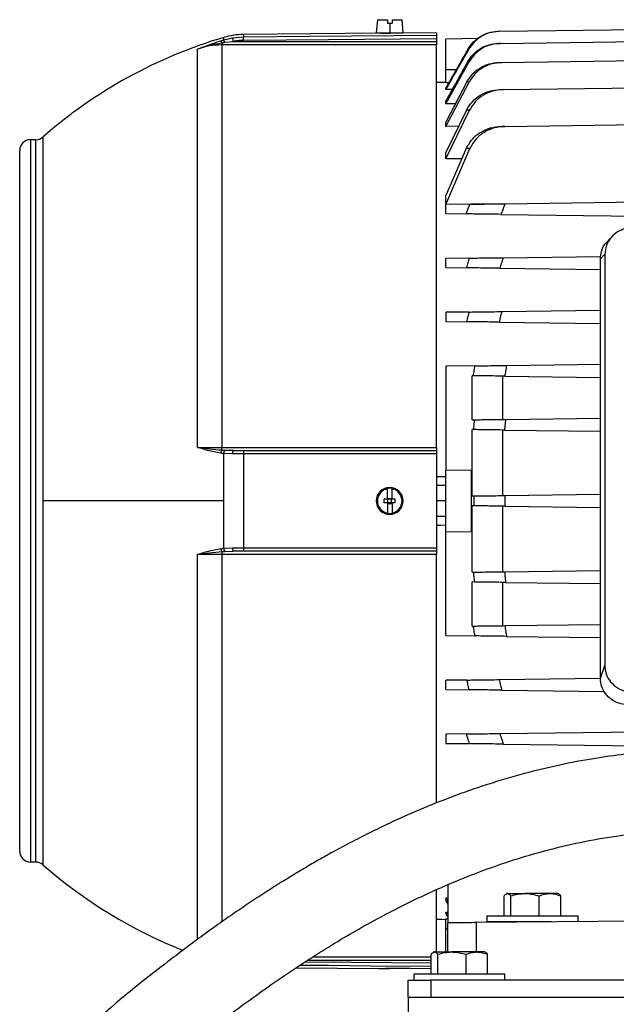
# Model space of a CAD drawing. Units: inches. Extents: x 0.1 to 22.1, y 0.1 to 17.1.
# Drawn here: x 8.5 to 9.1, y 4.2 to 5.1 of the extents above; entities that cross this region are included whole.
import ezdxf

# ---------------------------------------------------------------- set-up
doc = ezdxf.new("R2010")
doc.units = ezdxf.units.IN
doc.header["$MEASUREMENT"] = 0

msp = doc.modelspace()

# ---------------------------------------------------------------- linework, layer by layer
at = {"color": 7, "linetype": 'Continuous', "lineweight": 25}
for p, q in [((8.83890677, 5.09628694), (8.83784473, 5.08414778)), ((8.83890677, 5.09628694), (8.84801534, 5.09628694)), ((8.84801534, 5.09628694), (8.84801534, 5.09300605)), ((8.84801534, 5.09300605), (8.85014788, 5.09300605)), ((8.85014788, 5.09300605), (8.85014788, 5.08414778)), ((8.85014788, 5.09300605), (8.85228043, 5.09300605)), ((8.85228043, 5.09628694), (8.85228043, 5.09300605)), ((8.85228043, 5.09628694), (8.861389, 5.09628694)), ((8.86245103, 5.08414778), (8.861389, 5.09628694)), ((8.9506001, 5.08575288), (9.27222792, 5.08996324)), ((8.69853693, 5.07785976), (8.7065742, 5.07973512)), ((8.7065742, 5.07973512), (8.71660585, 5.08059927)), ((8.84030602, 5.08385376), (8.71660585, 5.08277421)), ((8.71663447, 5.07733529), (8.71660585, 5.08059927)), ((8.83784473, 5.08414778), (8.85014788, 5.08414778)), ((8.85014788, 5.08414778), (8.86245103, 5.08414778)), ((8.8927988, 5.08431184), (8.85998899, 5.08402555)), ((8.8927988, 5.08431184), (8.8927988, 5.08214482)), ((8.8927988, 5.07888055), (8.8927988, 5.07651406)), ((8.93055304, 5.0790189), (8.90149303, 5.07863845)), ((8.69682684, 5.07520903), (8.69682684, 5.07325555)), ((8.69682684, 5.07325555), (8.69682684, 4.70581287)), ((8.8927988, 5.07325555), (8.69682684, 5.07325555)), ((8.69946901, 5.07562234), (8.70710442, 5.07651406)), ((8.70710442, 5.07651406), (8.8927988, 5.07651406)), ((8.8927988, 5.07651406), (8.8927988, 5.07325555)), ((8.8927988, 4.70581287), (8.8927988, 5.07325555)), ((8.90149303, 5.05068323), (8.90149303, 5.07863845)), ((8.95138991, 5.07468857), (9.21387729, 5.07812473)), ((8.67463044, 4.70583183), (8.67463044, 5.06935828)), ((8.90149303, 5.01940438), (8.92249947, 5.05755038)), ((8.95243476, 5.05724424), (9.14099433, 5.05971261)), ((8.90149303, 5.03866472), (8.90149303, 5.05068323)), ((8.90149303, 5.03905788), (8.89274108, 5.0389032)), ((8.92071205, 5.03947275), (8.90149303, 5.00285695)), ((8.90149303, 4.99878338), (8.92271674, 5.03937008)), ((8.90413537, 5.03870833), (8.90149303, 5.03866472)), ((8.90149303, 5.03251907), (8.90149303, 5.03406022)), ((8.95376731, 5.03251946), (9.27222792, 5.03668836)), ((8.90726417, 5.03260677), (8.90149303, 5.03251907)), ((8.90149303, 5.01940438), (8.90149303, 5.02212668)), ((8.91024272, 5.0195267), (8.90149303, 5.01940438)), ((8.92036006, 5.01373148), (8.90149303, 4.97491992)), ((8.90149303, 4.96917192), (8.92296225, 5.01360955)), ((8.90149303, 4.99878338), (8.90149303, 5.00285695)), ((8.91316694, 4.99893445), (8.90149303, 4.99878338)), ((8.95544592, 4.9989147), (9.14099433, 5.00134367)), ((8.53339684, 4.98914065), (8.53339684, 4.65698243)), ((8.52206389, 4.98670689), (8.52206389, 4.32725806)), ((8.52691718, 4.98670689), (8.52206389, 4.98670689)), ((8.52691718, 4.32725806), (8.52691718, 4.98670689)), ((8.51222138, 4.33710055), (8.51222138, 4.9768643)), ((8.9200957, 4.97873311), (8.90149303, 4.93572175)), ((8.90149303, 4.92763523), (8.92330278, 4.97860199)), ((8.90149303, 4.96917192), (8.90149303, 4.97491992)), ((8.91603659, 4.96934812), (8.90149303, 4.96917192)), ((8.90149303, 4.92763523), (8.90149303, 4.93572175)), ((8.92330278, 4.92784124), (8.90149303, 4.92755574)), ((8.90149303, 4.91921754), (8.90149303, 4.92755574)), ((8.95544592, 4.92826207), (9.10958554, 4.93027989)), ((8.90149303, 4.91921754), (8.9200957, 4.91897398)), ((8.95176766, 4.9185594), (9.10958554, 4.91649348)), ((9.05360056, 4.89879112), (9.04955467, 4.89474522)), ((9.04661865, 4.88209751), (9.04256914, 4.878048)), ((9.04661865, 4.88209751), (9.04661865, 4.50666906)), ((8.92296225, 4.87862419), (8.90149303, 4.87834318)), ((8.90149303, 4.87000489), (8.90149303, 4.87834318)), ((8.95376731, 4.87902752), (9.04288397, 4.8801941)), ((9.04256914, 4.495009), (9.04256914, 4.878048)), ((8.90149303, 4.87000489), (8.92036006, 4.86975791)), ((8.95076028, 4.86935995), (9.04256914, 4.86815818)), ((8.92271674, 4.82940842), (8.90149303, 4.82913063)), ((8.90149303, 4.82913063), (8.90149303, 4.82079234)), ((8.95243476, 4.82979747), (9.04256914, 4.83097734)), ((8.90149303, 4.82079234), (8.92071205, 4.82054076)), ((8.95010432, 4.82015601), (9.04256914, 4.81894553)), ((8.92803419, 4.78026538), (8.90149303, 4.77991798)), ((8.90149303, 4.77991798), (8.90149303, 4.68493765)), ((8.95688657, 4.7806431), (9.04256914, 4.78176479)), ((8.92532193, 4.73101734), (8.92532193, 4.77126778)), ((8.92662913, 4.77125067), (8.92532193, 4.77126778)), ((8.95330539, 4.77090151), (8.95330539, 4.73138361)), ((8.95525045, 4.77087599), (9.04256914, 4.76973298)), ((8.92532193, 4.73101734), (8.92768121, 4.73104824)), ((8.95599468, 4.73141881), (9.04256914, 4.73255214)), ((8.92532193, 4.66146353), (8.92532193, 4.72205523)), ((8.95330539, 4.72168886), (8.95330539, 4.6618298)), ((8.95503549, 4.72166627), (9.04256914, 4.72052033)), ((8.69682684, 4.70318492), (8.69682684, 4.70581287)), ((8.69682684, 4.70581287), (8.8927988, 4.70581287)), ((8.70710442, 4.70291418), (8.69946901, 4.70303777)), ((8.71663447, 4.70291418), (8.8927988, 4.70291418)), ((8.8927988, 4.70581287), (8.8927988, 4.70291418)), ((8.69853693, 4.65698243), (8.69853693, 4.70020176)), ((8.7065742, 4.69996084), (8.69853693, 4.70020176)), ((8.71660585, 4.69996455), (8.7065742, 4.69996084)), ((8.71660585, 4.69996455), (8.71660585, 4.6140004)), ((8.8927988, 4.69996338), (8.8927988, 4.61400157)), ((8.90149303, 4.68493765), (8.92470275, 4.68524154)), ((8.90149303, 4.6290272), (8.90149303, 4.68493765)), ((8.92470275, 4.62872341), (8.92470275, 4.68524154)), ((8.84801534, 4.66801945), (8.84801534, 4.66831161)), ((8.84801534, 4.65862292), (8.84801534, 4.66801945)), ((8.85014788, 4.66851059), (8.85014788, 4.66928556)), ((8.85228043, 4.66801945), (8.85228043, 4.66831161)), ((8.85228043, 4.65862292), (8.85228043, 4.66801945)), ((8.69853693, 4.65698243), (8.53339684, 4.65698243)), ((8.53339684, 4.65698243), (8.53339684, 4.32482425)), ((8.69853693, 4.61376319), (8.69853693, 4.65698243)), ((8.84522662, 4.65534203), (8.84522662, 4.65862292)), ((8.84801534, 4.65862292), (8.84522662, 4.65862292)), ((8.84801534, 4.65862292), (8.84850746, 4.65862292)), ((8.84850746, 4.659279), (8.8517883, 4.659279)), ((8.84850746, 4.65862292), (8.84850746, 4.659279)), ((8.84850746, 4.65534203), (8.84850746, 4.65862292)), ((8.8517883, 4.65862292), (8.84850746, 4.65862292)), ((8.8517883, 4.65862292), (8.8517883, 4.659279)), ((8.8517883, 4.65534203), (8.8517883, 4.65862292)), ((8.8517883, 4.65862292), (8.85228043, 4.65862292)), ((8.85506914, 4.65862292), (8.85228043, 4.65862292)), ((8.85506914, 4.65534203), (8.85506914, 4.65862292)), ((8.90149303, 4.65698243), (8.8927988, 4.65698243)), ((8.92532193, 4.66146353), (8.92724384, 4.66148866)), ((8.95523081, 4.66185503), (9.04256914, 4.66299833)), ((8.84801534, 4.65534203), (8.84522662, 4.65534203)), ((8.84801534, 4.65534203), (8.84801534, 4.6459455)), ((8.84801534, 4.65534203), (8.84850746, 4.65534203)), ((8.8517883, 4.65534203), (8.84850746, 4.65534203)), ((8.84850746, 4.65468585), (8.84850746, 4.65534203)), ((8.84850746, 4.65468585), (8.8517883, 4.65468585)), ((8.8517883, 4.65468585), (8.8517883, 4.65534203)), ((8.8517883, 4.65534203), (8.85228043, 4.65534203)), ((8.85228043, 4.65534203), (8.85228043, 4.6459455)), ((8.85506914, 4.65534203), (8.85228043, 4.65534203)), ((8.92532193, 4.59190972), (8.92532193, 4.65250142)), ((8.95330539, 4.65213505), (8.95330539, 4.59227604)), ((8.95523081, 4.65210982), (9.04256914, 4.65096652)), ((8.84801534, 4.6459455), (8.84801534, 4.64565324)), ((8.85014788, 4.64545427), (8.85014788, 4.64467929)), ((8.85228043, 4.6459455), (8.85228043, 4.64565324)), ((8.90149303, 4.53404692), (8.90149303, 4.6290272)), ((8.90149303, 4.6290272), (8.92470275, 4.62872341)), ((8.69853693, 4.61376319), (8.7065742, 4.61400411)), ((8.7065742, 4.61400411), (8.71660585, 4.6140004)), ((8.69682684, 4.61078003), (8.69682684, 4.60815208)), ((8.8927988, 4.60815208), (8.69682684, 4.60815208)), ((8.69946901, 4.61092718), (8.70710442, 4.61105067)), ((8.8927988, 4.61105067), (8.71663447, 4.61105067)), ((8.8927988, 4.61105067), (8.8927988, 4.60815208)), ((8.8927988, 4.38102984), (8.8927988, 4.60815208)), ((8.95503549, 4.59229868), (9.04256914, 4.59344457)), ((8.92532193, 4.54269712), (8.92532193, 4.58294761)), ((8.92768121, 4.58291671), (8.92532193, 4.58294761)), ((8.95330539, 4.58258129), (8.95330539, 4.54306344)), ((8.95599468, 4.58254604), (9.04256914, 4.58141276)), ((8.92532193, 4.54269712), (8.92662913, 4.54271423)), ((8.95525045, 4.54308891), (9.04256914, 4.54423197)), ((8.90149303, 4.53404692), (8.92803419, 4.53369947)), ((8.95688657, 4.53332181), (9.04256914, 4.53220016)), ((9.04256914, 4.495009), (9.04661865, 4.50666906)), ((8.95010432, 4.49380894), (9.04256914, 4.49501937)), ((8.92071205, 4.49342419), (8.90149303, 4.49317256)), ((8.90149303, 4.48483432), (8.90149303, 4.49317256)), ((8.90149303, 4.48483432), (8.92271674, 4.48455648)), ((8.95243476, 4.48416748), (9.04639673, 4.48293745)), ((8.92036006, 4.44420695), (8.90149303, 4.44395996)), ((8.90149303, 4.44395996), (8.90149303, 4.43562172)), ((8.95076028, 4.44460495), (9.2246446, 4.44819027)), ((8.90149303, 4.43562172), (8.92296225, 4.43534071)), ((8.95376731, 4.43493743), (9.14681126, 4.43241034)), ((8.52691718, 4.32725806), (8.52206389, 4.32725806)), ((8.90313344, 4.30651709), (8.90313344, 4.27203571)), ((8.8927988, 4.24514914), (8.8927988, 4.30173547)), ((8.9571446, 4.2985258), (8.95652158, 4.29816608)), ((8.95775148, 4.2985258), (8.9571446, 4.2985258)), ((8.95775148, 4.2985258), (8.97374333, 4.2985258)), ((8.99655313, 4.2985258), (8.97374333, 4.2985258)), ((9.00397793, 4.2985258), (8.99655313, 4.2985258)), ((9.00460095, 4.29816608), (9.00397793, 4.2985258)), ((9.00642903, 4.29643431), (9.00457774, 4.29799712)), ((8.90149303, 4.29456047), (8.90313344, 4.29453759)), ((8.90149303, 4.29456047), (8.90149303, 4.29183827)), ((8.90313344, 4.29157139), (8.90149303, 4.29456047)), ((8.90149303, 4.29183827), (8.90313344, 4.2888577)), ((8.9546935, 4.27827577), (8.9546935, 4.29643431)), ((8.96080944, 4.27827577), (8.96080944, 4.29643431)), ((8.98667721, 4.27827577), (8.98667721, 4.29643431)), ((9.00642903, 4.27827577), (9.00642903, 4.29643431)), ((8.90149303, 4.28144584), (8.90313344, 4.2814209)), ((8.90149303, 4.28144584), (8.90149303, 4.27990468)), ((8.90313344, 4.2785557), (8.90149303, 4.28144584)), ((8.90149303, 4.27990468), (8.90313344, 4.27701851)), ((8.89274108, 4.27506175), (8.90149303, 4.27490702)), ((8.90149303, 4.27530023), (8.90313344, 4.27527315)), ((8.90149303, 4.26656731), (8.90149303, 4.27530023)), ((8.90313344, 4.24514914), (8.90313344, 4.27203571)), ((8.92915112, 4.27226275), (9.27222792, 4.27525672)), ((8.9388946, 4.27827577), (8.9388946, 4.27285914)), ((8.9388946, 4.27827577), (9.02222634, 4.27827577)), ((8.9388946, 4.27285914), (8.99748835, 4.27285914)), ((8.96493627, 4.27285914), (8.96493627, 4.27257505)), ((8.99618627, 4.27284775), (8.99618627, 4.27285914)), ((9.02222793, 4.27307503), (9.02222793, 4.27827577)), ((8.88786634, 4.22489911), (8.88786634, 4.24305765)), ((8.89031744, 4.24514914), (8.88969442, 4.24478942)), ((8.89092431, 4.24514914), (8.89031744, 4.24514914)), ((8.89092431, 4.24514914), (8.90691617, 4.24514914)), ((8.89398228, 4.22489911), (8.89398228, 4.24305765)), ((8.92972596, 4.24514914), (8.90691617, 4.24514914)), ((8.91985005, 4.22489911), (8.91985005, 4.24305765)), ((8.93715077, 4.24514914), (8.92972596, 4.24514914)), ((8.93777379, 4.24478942), (8.93715077, 4.24514914)), ((8.93960187, 4.24305765), (8.93775058, 4.24462046)), ((8.93960187, 4.22489911), (8.93960187, 4.24305765)), ((8.76478474, 4.2307702), (8.84030555, 4.23011119)), ((8.85014788, 4.23013871), (8.84638295, 4.23015499)), ((8.87206744, 4.22489911), (8.87206744, 4.21948248)), ((8.94841595, 4.22489911), (8.87206744, 4.22489911)), ((8.95540077, 4.22489911), (8.94841595, 4.22489911)), ((8.95540077, 4.21948248), (8.95540077, 4.22489911)), ((8.8668591, 4.20385747), (8.8668591, 4.21948248)), ((8.8668591, 4.21948248), (8.88769244, 4.21948248)), ((8.88769244, 4.21948248), (8.88769244, 4.20385747)), ((9.72102577, 4.21948248), (8.88769244, 4.21948248)), ((8.8668591, 4.20385747), (8.8668591, 3.95385746)), ((8.8668591, 4.20385747), (9.74185914, 4.20385747))]:
    msp.add_line(p, q, dxfattribs=at)
at = {"color": 8, "linetype": 'Continuous', "lineweight": 25}
for p, q in [((8.69853693, 5.07785976), (8.69853693, 5.08007303)), ((8.71660585, 5.08277421), (8.71660585, 5.08059927)), ((8.85014788, 5.08382619), (8.85014788, 5.08414778)), ((8.90149303, 5.05068323), (8.91094378, 5.05068323)), ((8.67463044, 4.25616818), (8.67463044, 4.60813302)), ((8.69682684, 4.60815208), (8.69682684, 4.27262164)), ((8.92915112, 4.27226275), (8.92915112, 4.24514914)), ((8.90149303, 4.26656731), (8.90313344, 4.26656731)), ((8.88786634, 4.23745089), (8.77498231, 4.23745089)), ((8.7799562, 4.24070935), (8.88786634, 4.24070935))]:
    msp.add_line(p, q, dxfattribs=at)
at = {"color": 7, "linetype": 'Continuous', "lineweight": 25, "flags": 128}
for points in [[(8.7065742, 5.07973512), (8.70659286, 5.07962179), (8.70662877, 5.07940365), (8.7066807, 5.07908823), (8.70674692, 5.07868587), (8.70682518, 5.07821039), (8.70691286, 5.0776778), (8.70700699, 5.0771059), (8.70710442, 5.07651406)], [(8.71660585, 5.08059927), (8.77651145, 5.08112472), (8.8152739, 5.08146478), (8.85403635, 5.08180485), (8.8927988, 5.08214482)], [(8.8927988, 5.07888055), (8.79414678, 5.07801522), (8.71663447, 5.07733529)], [(8.90149303, 5.03903617), (8.89662426, 5.03894993), (8.8927988, 5.03888227)], [(8.95457033, 4.92825063), (8.92484704, 4.92790597), (8.90149303, 4.92763523)], [(8.92685975, 4.72203509), (8.92599855, 4.72204633), (8.92532193, 4.72205523)], [(8.8927988, 4.69996338), (8.8328932, 4.69996377), (8.79413075, 4.69996406), (8.75536829, 4.69996426), (8.71660585, 4.69996455)], [(8.8927988, 4.67932576), (8.89766756, 4.67930806), (8.90149303, 4.67929408)], [(8.90149303, 4.6710077), (8.89662426, 4.67103107), (8.8927988, 4.67104945)], [(8.92724384, 4.65247619), (8.92616757, 4.65249037), (8.92532193, 4.65250142)], [(8.8927988, 4.6429155), (8.89766756, 4.64293886), (8.90149303, 4.64295725)], [(8.90149303, 4.63467077), (8.89662426, 4.63465308), (8.8927988, 4.63463919)], [(8.71660585, 4.6140004), (8.77651145, 4.61400079), (8.8152739, 4.61400108), (8.85403635, 4.61400128), (8.8927988, 4.61400157)], [(8.92532193, 4.59190972), (8.92618309, 4.59192101), (8.92685975, 4.59192986)], [(8.8927988, 4.27508263), (8.89766756, 4.27499649), (8.90149303, 4.27492878)], [(8.88786634, 4.2298095), (8.86891429, 4.22997494), (8.85014788, 4.23013871)]]:
    msp.add_lwpolyline(points, dxfattribs=at)
at = {"color": 8, "linetype": 'Continuous', "lineweight": 25, "flags": 128}
for points in [[(8.77297439, 4.23613545), (8.8152865, 4.23576429), (8.88786634, 4.23512767)], [(8.88786634, 4.23186335), (8.8328932, 4.23234558), (8.79413075, 4.2326856), (8.76805756, 4.2329143)]]:
    msp.add_lwpolyline(points, dxfattribs=at)
at = {"color": 7, "linetype": 'Continuous', "lineweight": 25}
for centre, radius, start, end in [((8.82390116, 4.65698246), 0.44127297, 106.50486635, 131.17282182), ((8.71717845, 5.01715994), 0.0656168, 90.5, 106.50486635), ((8.69231169, 5.07400328), 0.00467337, 14.95171258, 40.31804232), ((8.6910124, 5.07341229), 0.00874063, 14.64611731, 30.58578966), ((8.52691719, 4.99654939), 0.00984252, 270, 311.17282182), ((8.52206389, 4.97686435), 0.00984252, 90, 180), ((8.70179045, 4.69991438), 0.00594423, 146.61898063, 174.36245839), ((8.70362094, 4.70010203), 0.00508499, 144.73667737, 178.87618964), ((8.71136753, 4.70062455), 0.00483907, 151.76067431, 187.88337996), ((8.7976205, 4.70065331), 0.08101758, 178.40090336, 180.48709923), ((8.85014788, 4.65698246), 0.01230315, 90, 270), ((8.85014788, 4.65698246), 0.01124112, 100.9358292, 259.0641708), ((8.85014788, 4.65698246), 0.01152815, 90, 100.66031252), ((8.85014788, 4.65698246), 0.01230315, 270, 90), ((8.85014788, 4.65698246), 0.01152815, 79.33968748, 90), ((8.85014788, 4.65698246), 0.01124112, 280.9358292, 79.0641708), ((8.85014788, 4.65698246), 0.01152815, 259.33968748, 270), ((8.85014788, 4.65698246), 0.01152815, 270, 280.66031252), ((8.70178985, 4.61405035), 0.0059436, 185.63604788, 213.3825131), ((8.70362039, 4.61386274), 0.00508443, 181.12187617, 215.26525683), ((8.7113678, 4.61334037), 0.00483934, 172.11675499, 208.23853092), ((8.79762842, 4.61331164), 0.0810255, 179.51294975, 181.5990108), ((8.52206389, 4.33710057), 0.00984252, 180, 270), ((8.52691719, 4.31741553), 0.00984252, 48.82717818, 90), ((8.82390116, 4.65698246), 0.44127297, 228.82717818, 248.42224338)]:
    msp.add_arc(centre, radius, start, end, dxfattribs=at)
for points, knots in [([(8.85014788, 5.08382619), (8.84886134, 5.0838185), (8.84628941, 5.08380314), (8.84297529, 5.08382102), (8.84093378, 5.08384585), (8.84005683, 5.08385376), (8.8403058, 5.08385376), (8.84030602, 5.08385376)], [0, 0, 0, 0, 0.250172741, 0.500119379, 0.749956128, 0.999779387, 1, 1, 1, 1]), ([(8.85998899, 5.08402546), (8.85998946, 5.08402549), (8.86023528, 5.08404251), (8.85936224, 5.08400082), (8.85731811, 5.0839477), (8.8540055, 5.08386999), (8.85143412, 5.08384079), (8.85014788, 5.08382619)], [0, 0, 0, 0, 0.0004798813, 0.2502482359, 0.5000269887, 0.7499086854, 1, 1, 1, 1]), ([(8.8927988, 5.08214482), (8.8927988, 5.08206149), (8.8927988, 5.08189486), (8.8927988, 5.08112665), (8.8927988, 5.08008775), (8.8927988, 5.07928347), (8.8927988, 5.07888055)], [0, 0, 0, 0, 0.249995575, 0.499931441, 0.749481812, 1, 1, 1, 1]), ([(8.92144704, 5.06913515), (8.92304592, 5.07150796), (8.92624705, 5.07625858), (8.93317249, 5.08147217), (8.9410877, 5.08498988), (8.94678824, 5.0854904), (8.94963283, 5.08574017)], [0, 0, 0, 0, 0.249850945, 0.500227663, 0.75061161, 1, 1, 1, 1]), ([(8.9506001, 5.08575288), (8.94773693, 5.08550185), (8.94200466, 5.08499928), (8.9340463, 5.08146823), (8.92708889, 5.07623769), (8.92387626, 5.07146872), (8.92227302, 5.0690888)], [0, 0, 0, 0, 0.249851099, 0.50022145, 0.750590217, 1, 1, 1, 1]), ([(8.67463044, 5.06935828), (8.67850841, 5.07087425), (8.68543051, 5.07358023), (8.69268477, 5.07597427), (8.69587497, 5.07702709)], [0, 0, 0, 0, 0.560229834, 1, 1, 1, 1]), ([(8.67463044, 5.06935828), (8.6782819, 5.07063264), (8.68550659, 5.07315406), (8.69308076, 5.07452901), (8.69682684, 5.07520903)], [0, 0, 0, 0, 0.505413383, 1, 1, 1, 1]), ([(8.69682684, 5.07325555), (8.69304391, 5.07308946), (8.68547539, 5.07275715), (8.67824627, 5.0704915), (8.67463044, 5.06935828)], [0, 0, 0, 0, 0.4998243805, 1, 1, 1, 1]), ([(8.69587497, 5.07702709), (8.69637033, 5.07718429), (8.69725489, 5.07746499), (8.6981452, 5.07773913), (8.69853693, 5.07785976)], [0, 0, 0, 0, 0.5600023352, 1, 1, 1, 1]), ([(8.69682684, 5.07520903), (8.69731963, 5.07528724), (8.69819962, 5.07542691), (8.69908114, 5.07556262), (8.69946901, 5.07562234)], [0, 0, 0, 0, 0.559996693, 1, 1, 1, 1]), ([(8.71663447, 5.07733529), (8.71484297, 5.07728083), (8.71165022, 5.07718379), (8.70849097, 5.07671834), (8.70710442, 5.07651406)], [0, 0, 0, 0, 0.5611144239, 1, 1, 1, 1]), ([(8.92108629, 5.05762694), (8.92269111, 5.06006176), (8.92590402, 5.06493639), (8.93293969, 5.07028533), (8.94100816, 5.07389633), (8.94682971, 5.07441012), (8.9497398, 5.07466696)], [0, 0, 0, 0, 0.249586115, 0.499682036, 0.749900406, 1, 1, 1, 1]), ([(8.95138991, 5.07468857), (8.94845975, 5.07443143), (8.94259373, 5.07391664), (8.9344544, 5.07029299), (8.92735211, 5.06491365), (8.9241147, 5.06000128), (8.92249947, 5.05755038)], [0, 0, 0, 0, 0.249917524, 0.50032051, 0.75069751, 1, 1, 1, 1]), ([(8.9497398, 5.07466696), (8.95003986, 5.0746709), (8.95057569, 5.07467794), (8.95114112, 5.07468532), (8.95138991, 5.07468857)], [0, 0, 0, 0, 0.560002808, 1, 1, 1, 1]), ([(8.92144704, 5.06913515), (8.91771965, 5.06258933), (8.9110636, 5.05090036), (8.90441737, 5.03920582), (8.90149303, 5.03406022)], [0, 0, 0, 0, 0.560000373, 1, 1, 1, 1]), ([(8.90149303, 5.03251907), (8.90536889, 5.03934716), (8.91229008, 5.05154019), (8.91922268, 5.06372673), (8.92227302, 5.0690888)], [0, 0, 0, 0, 0.560000081, 1, 1, 1, 1]), ([(8.92227302, 5.0690888), (8.92211198, 5.0690978), (8.92182442, 5.06911388), (8.92156235, 5.06912865), (8.92144704, 5.06913515)], [0, 0, 0, 0, 0.560000384, 1, 1, 1, 1]), ([(8.92108629, 5.05762694), (8.91742076, 5.0510047), (8.91087517, 5.03917928), (8.90435979, 5.0273372), (8.90149303, 5.02212668)], [0, 0, 0, 0, 0.560000065, 1, 1, 1, 1]), ([(8.92071205, 5.03947275), (8.92232628, 5.04201095), (8.92555788, 5.04709228), (8.93278034, 5.05266196), (8.94109278, 5.05641432), (8.94709978, 5.0569472), (8.95010432, 5.05721373)], [0, 0, 0, 0, 0.249513641, 0.499511282, 0.749669424, 1, 1, 1, 1]), ([(8.92249947, 5.05755038), (8.92222924, 5.05756496), (8.92174668, 5.05759101), (8.92128808, 5.05761596), (8.92108629, 5.05762694)], [0, 0, 0, 0, 0.559993449, 1, 1, 1, 1]), ([(8.95243476, 5.05724424), (8.94940753, 5.05697813), (8.94334778, 5.05644546), (8.93494544, 5.05268646), (8.92762184, 5.04707903), (8.92435136, 5.04193908), (8.92271674, 5.03937008)], [0, 0, 0, 0, 0.249689596, 0.499814707, 0.750002163, 1, 1, 1, 1]), ([(8.95010432, 5.05721373), (8.95053234, 5.05721933), (8.95129666, 5.05722934), (8.95208701, 5.05723969), (8.95243476, 5.05724424)], [0, 0, 0, 0, 0.55999756, 1, 1, 1, 1]), ([(8.92271674, 5.03937008), (8.92233673, 5.0393894), (8.92165816, 5.03942391), (8.92100113, 5.03945782), (8.92071205, 5.03947275)], [0, 0, 0, 0, 0.560011454, 1, 1, 1, 1]), ([(8.92036006, 5.01373148), (8.92198025, 5.01641822), (8.92522355, 5.02179656), (8.93270293, 5.02768443), (8.94135591, 5.03163953), (8.94762307, 5.03219966), (8.95076028, 5.03248005)], [0, 0, 0, 0, 0.249430395, 0.499312486, 0.749366548, 1, 1, 1, 1]), ([(8.95376731, 5.03251946), (8.95060415, 5.03224007), (8.94427322, 5.03168088), (8.93550853, 5.02772189), (8.92789898, 5.02178883), (8.92460776, 5.01633586), (8.92296225, 5.01360955)], [0, 0, 0, 0, 0.249705487, 0.499775021, 0.749903936, 1, 1, 1, 1]), ([(8.95076028, 5.03248005), (8.95131577, 5.03248732), (8.95230771, 5.03250029), (8.95332133, 5.0325136), (8.95376731, 5.03251946)], [0, 0, 0, 0, 0.560005519, 1, 1, 1, 1]), ([(8.92296225, 5.01360955), (8.92247152, 5.01363229), (8.92159519, 5.01367291), (8.92073747, 5.01371358), (8.92036006, 5.01373148)], [0, 0, 0, 0, 0.5599857006, 1, 1, 1, 1]), ([(8.9200957, 4.97873311), (8.92170853, 4.98162348), (8.92493685, 4.98740901), (8.9327454, 4.99373671), (8.94184478, 4.9979696), (8.94845557, 4.99856713), (8.95176766, 4.99886649)], [0, 0, 0, 0, 0.24937067, 0.4991530579, 0.7490691234, 1, 1, 1, 1]), ([(8.95544592, 4.9989147), (8.95210643, 4.9986173), (8.94542385, 4.99802218), (8.93619497, 4.99379141), (8.92822832, 4.98741489), (8.92494507, 4.98154041), (8.92330278, 4.97860199)], [0, 0, 0, 0, 0.249724361, 0.499718029, 0.749758251, 1, 1, 1, 1]), ([(8.95176766, 4.99886649), (8.9524498, 4.99887543), (8.95366792, 4.9988914), (8.95490264, 4.99890758), (8.95544592, 4.9989147)], [0, 0, 0, 0, 0.55999236, 1, 1, 1, 1]), ([(8.92330278, 4.97860199), (8.92270014, 4.97862631), (8.92162402, 4.97866973), (8.92056268, 4.97871374), (8.9200957, 4.97873311)], [0, 0, 0, 0, 0.560005476, 1, 1, 1, 1]), ([(8.9200957, 4.91897398), (8.92069038, 4.92063064), (8.92175229, 4.92358897), (8.92282902, 4.92654194), (8.92330278, 4.92784124)], [0, 0, 0, 0, 0.560002107, 1, 1, 1, 1]), ([(8.92330278, 4.92784124), (8.92493814, 4.92786267), (8.92821177, 4.92790557), (8.93615687, 4.92800961), (8.94539148, 4.92813044), (8.95208971, 4.92821813), (8.95544592, 4.92826207)], [0, 0, 0, 0, 0.249341706, 0.499127416, 0.749032684, 1, 1, 1, 1]), ([(8.95544592, 4.92826207), (8.95475483, 4.9264526), (8.95352074, 4.9232214), (8.95230332, 4.9199839), (8.95176766, 4.9185594)], [0, 0, 0, 0, 0.560003462, 1, 1, 1, 1]), ([(8.95176766, 4.9185594), (8.94847212, 4.91860256), (8.94187744, 4.91868891), (8.9327843, 4.91880789), (8.92495406, 4.9189104), (8.92171581, 4.91895278), (8.9200957, 4.91897398)], [0, 0, 0, 0, 0.24968551, 0.49964313, 0.749668854, 1, 1, 1, 1]), ([(9.07246661, 4.9063867), (9.07005509, 4.90620707), (9.06507342, 4.90583599), (9.05803016, 4.90274283), (9.05182789, 4.89753195), (9.04744505, 4.89034994), (9.04688789, 4.88478616), (9.04661865, 4.88209751)], [0, 0, 0, 0, 0.1781785023, 0.3680775497, 0.5630819931, 0.7888639958, 1, 1, 1, 1]), ([(9.04256914, 4.878048), (9.0427739, 4.88030261), (9.04319689, 4.88496014), (9.04581682, 4.89077365), (9.04869338, 4.89352055), (9.04976522, 4.89454409)], [0, 0, 0, 0, 0.370540416, 0.765454455, 1, 1, 1, 1]), ([(8.92036006, 4.86975791), (8.92084083, 4.87141442), (8.92169933, 4.87437246), (8.92257636, 4.87732506), (8.92296225, 4.87862419)], [0, 0, 0, 0, 0.560003551, 1, 1, 1, 1]), ([(8.92296225, 4.87862419), (8.92460248, 4.87864571), (8.92788605, 4.87868877), (8.93547955, 4.87878807), (8.94424838, 4.87890292), (8.95059158, 4.87898595), (8.95376731, 4.87902752)], [0, 0, 0, 0, 0.2493982861, 0.4992684945, 0.7493084925, 1, 1, 1, 1]), ([(8.95376731, 4.87902752), (8.95320017, 4.87722474), (8.9521874, 4.87400545), (8.95119635, 4.87077942), (8.95076028, 4.86935995)], [0, 0, 0, 0, 0.559995693, 1, 1, 1, 1]), ([(8.95076028, 4.86935995), (8.9476352, 4.86940087), (8.94138042, 4.86948277), (8.93273201, 4.86959598), (8.92523674, 4.86969412), (8.92198573, 4.86973664), (8.92036006, 4.86975791)], [0, 0, 0, 0, 0.249671313, 0.499711214, 0.749829983, 1, 1, 1, 1]), ([(8.92071205, 4.82054076), (8.92108046, 4.82219738), (8.92173832, 4.82515562), (8.92241778, 4.82810895), (8.92271674, 4.82940842)], [0, 0, 0, 0, 0.560002648, 1, 1, 1, 1]), ([(8.92271674, 4.82940842), (8.92434755, 4.82942979), (8.92761244, 4.82947257), (8.93492508, 4.82956815), (8.94333049, 4.82967828), (8.94939906, 4.82975773), (8.95243476, 4.82979747)], [0, 0, 0, 0, 0.2494845059, 0.4994682714, 0.7496169767, 1, 1, 1, 1]), ([(8.95243476, 4.82979747), (8.95199274, 4.82799943), (8.95120341, 4.82478863), (8.95044015, 4.82157154), (8.95010432, 4.82015601)], [0, 0, 0, 0, 0.559998023, 1, 1, 1, 1]), ([(8.95010432, 4.82015601), (8.94710785, 4.82019523), (8.94110964, 4.82027375), (8.93280054, 4.82038246), (8.92556742, 4.82047721), (8.92233023, 4.82051958), (8.92071205, 4.82054076)], [0, 0, 0, 0, 0.249662532, 0.499765522, 0.749947176, 1, 1, 1, 1]), ([(8.92662913, 4.77125067), (8.92688488, 4.77293446), (8.92734158, 4.77594118), (8.92782256, 4.77894411), (8.92803419, 4.78026538)], [0, 0, 0, 0, 0.560005669, 1, 1, 1, 1]), ([(8.92803419, 4.78026538), (8.92965054, 4.78028654), (8.93288663, 4.78032891), (8.93997741, 4.78042175), (8.94810111, 4.78052814), (8.95395843, 4.78060478), (8.95688657, 4.7806431)], [0, 0, 0, 0, 0.249564664, 0.499652831, 0.749870785, 1, 1, 1, 1]), ([(8.95688657, 4.7806431), (8.9565731, 4.77882126), (8.95601333, 4.77556796), (8.95548355, 4.77230965), (8.95525045, 4.77087599)], [0, 0, 0, 0, 0.5599975188, 1, 1, 1, 1]), ([(8.95525045, 4.77087599), (8.95234651, 4.77091402), (8.94653293, 4.77099015), (8.93847145, 4.77109568), (8.93144284, 4.77118773), (8.92823139, 4.77122972), (8.92662913, 4.77125067)], [0, 0, 0, 0, 0.2499119, 0.500314704, 0.75069647, 1, 1, 1, 1]), ([(8.92685975, 4.72203509), (8.92700616, 4.72371817), (8.92726761, 4.72672369), (8.92755483, 4.72972684), (8.92768121, 4.73104824)], [0, 0, 0, 0, 0.559997052, 1, 1, 1, 1]), ([(8.92768121, 4.73104824), (8.92928727, 4.73106924), (8.93250283, 4.73111129), (8.93946367, 4.73120237), (8.9474147, 4.73130664), (8.95313855, 4.73138147), (8.95599468, 4.73141881)], [0, 0, 0, 0, 0.2498507409, 0.5002336439, 0.7506234287, 1, 1, 1, 1]), ([(8.95599468, 4.73141881), (8.95580693, 4.72959919), (8.95547168, 4.72634987), (8.95516877, 4.72309737), (8.95503549, 4.72166627)], [0, 0, 0, 0, 0.559998922, 1, 1, 1, 1]), ([(8.95503549, 4.72166627), (8.95218685, 4.72170353), (8.94648358, 4.72177811), (8.93856862, 4.72188182), (8.93165258, 4.72197233), (8.9284553, 4.72201419), (8.92685975, 4.72203509)], [0, 0, 0, 0, 0.249848637, 0.500221737, 0.75059525, 1, 1, 1, 1]), ([(8.69587497, 4.70049831), (8.69182368, 4.70126887), (8.68458583, 4.7026455), (8.67767363, 4.70485783), (8.67463044, 4.70583183)], [0, 0, 0, 0, 0.559736237, 1, 1, 1, 1]), ([(8.69682684, 4.70318492), (8.69308076, 4.70352126), (8.68550661, 4.7042013), (8.6782819, 4.70528441), (8.67463044, 4.70583183)], [0, 0, 0, 0, 0.494587405, 1, 1, 1, 1]), ([(8.67463044, 4.70583183), (8.67824627, 4.70582628), (8.6854754, 4.70581517), (8.69304391, 4.70581363), (8.69682684, 4.70581287)], [0, 0, 0, 0, 0.500175063, 1, 1, 1, 1]), ([(8.69946901, 4.70303777), (8.69897539, 4.70306066), (8.69809393, 4.70310154), (8.697214, 4.70315945), (8.69682684, 4.70318492)], [0, 0, 0, 0, 0.560005361, 1, 1, 1, 1]), ([(8.70710442, 4.70291418), (8.70887118, 4.70291418), (8.71203341, 4.70291418), (8.71522573, 4.70291418), (8.71663447, 4.70291418)], [0, 0, 0, 0, 0.55870684, 1, 1, 1, 1]), ([(8.8927988, 4.70291418), (8.8927988, 4.70287108), (8.8927988, 4.7027849), (8.8927988, 4.70211779), (8.8927988, 4.70115122), (8.8927988, 4.70035983), (8.8927988, 4.69996338)], [0, 0, 0, 0, 0.24999107, 0.499906934, 0.749474087, 1, 1, 1, 1]), ([(8.69853693, 4.70020176), (8.69803847, 4.70024797), (8.69714832, 4.7003305), (8.69626406, 4.70044704), (8.69587497, 4.70049831)], [0, 0, 0, 0, 0.55998349, 1, 1, 1, 1]), ([(8.92724384, 4.65247619), (8.9272367, 4.65415854), (8.92722394, 4.6571627), (8.92723776, 4.66016685), (8.92724384, 4.66148866)], [0, 0, 0, 0, 0.560005559, 1, 1, 1, 1]), ([(8.92724384, 4.66148866), (8.92884017, 4.66150959), (8.93203624, 4.66155148), (8.93891086, 4.66164136), (8.94676006, 4.66174425), (8.95241064, 4.66181815), (8.95523081, 4.66185503)], [0, 0, 0, 0, 0.249820482, 0.500175031, 0.750540214, 1, 1, 1, 1]), ([(8.95523081, 4.66185503), (8.95522178, 4.66003592), (8.95520565, 4.65678752), (8.95522312, 4.65353912), (8.95523081, 4.65210982)], [0, 0, 0, 0, 0.559998494, 1, 1, 1, 1]), ([(8.95523081, 4.65210982), (8.95240658, 4.65214683), (8.94675204, 4.65222092), (8.93890041, 4.65232364), (8.93203092, 4.65241356), (8.92883762, 4.65245534), (8.92724384, 4.65247619)], [0, 0, 0, 0, 0.24981729, 0.500171684, 0.750534851, 1, 1, 1, 1]), ([(8.67463044, 4.60813302), (8.6785084, 4.6093704), (8.68543047, 4.6115791), (8.69268476, 4.6128901), (8.69587497, 4.61346664)], [0, 0, 0, 0, 0.560231249, 1, 1, 1, 1]), ([(8.69587497, 4.61346664), (8.69637034, 4.61353103), (8.69725496, 4.61364604), (8.69814521, 4.61372739), (8.69853693, 4.61376319)], [0, 0, 0, 0, 0.559979878, 1, 1, 1, 1]), ([(8.8927988, 4.61400157), (8.8927988, 4.61360568), (8.8927988, 4.61281401), (8.8927988, 4.61184871), (8.8927988, 4.61118253), (8.8927988, 4.61109468), (8.8927988, 4.61105067)], [0, 0, 0, 0, 0.250007659, 0.499937925, 0.749479823, 1, 1, 1, 1]), ([(8.67463044, 4.60813302), (8.6782819, 4.60868043), (8.68550662, 4.60976353), (8.69308076, 4.61044365), (8.69682684, 4.61078003)], [0, 0, 0, 0, 0.505412388, 1, 1, 1, 1]), ([(8.69682684, 4.60815208), (8.69304391, 4.60815128), (8.6854754, 4.60814966), (8.67824627, 4.60813857), (8.67463044, 4.60813302)], [0, 0, 0, 0, 0.499824938, 1, 1, 1, 1]), ([(8.69682684, 4.61078003), (8.69731963, 4.61081204), (8.69819962, 4.61086921), (8.69908114, 4.61090947), (8.69946901, 4.61092718)], [0, 0, 0, 0, 0.559995173, 1, 1, 1, 1]), ([(8.71663447, 4.61105067), (8.71484297, 4.61105067), (8.71165022, 4.61105067), (8.70849097, 4.61105067), (8.70710442, 4.61105067)], [0, 0, 0, 0, 0.5611146571, 1, 1, 1, 1]), ([(8.92685975, 4.59192986), (8.92845845, 4.59195078), (8.93165921, 4.59199265), (8.93858204, 4.59208331), (8.94649401, 4.5921869), (8.95219209, 4.59226147), (8.95503549, 4.59229868)], [0, 0, 0, 0, 0.249849528, 0.500224699, 0.750607748, 1, 1, 1, 1]), ([(8.92768121, 4.58291671), (8.92752094, 4.58459854), (8.92723474, 4.58760179), (8.92697433, 4.5906074), (8.92685975, 4.59192986)], [0, 0, 0, 0, 0.559999684, 1, 1, 1, 1]), ([(8.95503549, 4.59229868), (8.95520585, 4.59047733), (8.95551008, 4.58722492), (8.9558466, 4.5839757), (8.95599468, 4.58254604)], [0, 0, 0, 0, 0.559997775, 1, 1, 1, 1]), ([(8.95599468, 4.58254604), (8.9531331, 4.58258352), (8.947404, 4.58265857), (8.93944993, 4.58276262), (8.93249608, 4.58285372), (8.92928411, 4.58289574), (8.92768121, 4.58291671)], [0, 0, 0, 0, 0.249848948, 0.50021811, 0.750587721, 1, 1, 1, 1]), ([(8.92662913, 4.54271423), (8.92823346, 4.54273523), (8.93144544, 4.54277728), (8.9384729, 4.54286929), (8.94653087, 4.54297476), (8.95234443, 4.54305087), (8.95525045, 4.54308891)], [0, 0, 0, 0, 0.249586852, 0.499688556, 0.749909247, 1, 1, 1, 1]), ([(8.92803419, 4.53369947), (8.92776539, 4.53538121), (8.92728537, 4.53838431), (8.92682965, 4.5413912), (8.92662913, 4.54271423)], [0, 0, 0, 0, 0.559999842, 1, 1, 1, 1]), ([(8.95525045, 4.54308891), (8.95554781, 4.54126436), (8.9560788, 4.53800624), (8.95663975, 4.53475316), (8.95688657, 4.53332181)], [0, 0, 0, 0, 0.560001189, 1, 1, 1, 1]), ([(8.95688657, 4.53332181), (8.95396097, 4.53336008), (8.94810404, 4.53343672), (8.93997705, 4.53354319), (8.93288457, 4.53363597), (8.92964868, 4.53367833), (8.92803419, 4.53369947)], [0, 0, 0, 0, 0.249912937, 0.500314295, 0.750690962, 1, 1, 1, 1]), ([(9.04661865, 4.50666906), (9.04680978, 4.50440297), (9.04720462, 4.49972168), (9.0504964, 4.49310331), (9.05604165, 4.48727492), (9.06368453, 4.4831565), (9.06960543, 4.48263293), (9.07246661, 4.48237993)], [0, 0, 0, 0, 0.1781774026, 0.3680784916, 0.5630808378, 0.7888653182, 1, 1, 1, 1]), ([(9.06841712, 4.47071982), (9.06600559, 4.47089942), (9.06102389, 4.47127044), (9.05398075, 4.47436376), (9.04777829, 4.47957455), (9.04339557, 4.48675654), (9.04283839, 4.49232036), (9.04256914, 4.495009)], [0, 0, 0, 0, 0.1781782, 0.368078025, 0.563079917, 0.78886417, 1, 1, 1, 1]), ([(8.92071205, 4.49342419), (8.92232627, 4.49344531), (8.92555781, 4.4934876), (8.9327804, 4.49358217), (8.94109274, 4.49369094), (8.94709978, 4.4937696), (8.95010432, 4.49380894)], [0, 0, 0, 0, 0.249515536, 0.499511198, 0.749670126, 1, 1, 1, 1]), ([(8.92271674, 4.48455648), (8.92233673, 4.48621047), (8.92165812, 4.48916402), (8.92100113, 4.49212247), (8.92071205, 4.49342419)], [0, 0, 0, 0, 0.559997514, 1, 1, 1, 1]), ([(8.95010432, 4.49380894), (8.95053234, 4.49200751), (8.95129666, 4.48879067), (8.95208701, 4.48558013), (8.95243476, 4.48416748)], [0, 0, 0, 0, 0.559998162, 1, 1, 1, 1]), ([(8.95243476, 4.48416748), (8.94940753, 4.48420711), (8.94334777, 4.48428644), (8.93494544, 4.48439639), (8.92762181, 4.48449227), (8.92435136, 4.48453508), (8.92271674, 4.48455648)], [0, 0, 0, 0, 0.249688724, 0.499813413, 0.750000405, 1, 1, 1, 1]), ([(8.92036006, 4.44420695), (8.92198024, 4.44422816), (8.92522352, 4.44427062), (8.93270291, 4.44436856), (8.94135594, 4.44448183), (8.94762308, 4.44456388), (8.95076028, 4.44460495)], [0, 0, 0, 0, 0.249432194, 0.4993139, 0.749366559, 1, 1, 1, 1]), ([(8.92296225, 4.43534071), (8.92247153, 4.43699427), (8.92159523, 4.43994708), (8.92073748, 4.44290532), (8.92036006, 4.44420695)], [0, 0, 0, 0, 0.559999388, 1, 1, 1, 1]), ([(8.95076028, 4.44460495), (8.95131578, 4.44279854), (8.95230774, 4.4395728), (8.95332133, 4.43635379), (8.95376731, 4.43493743)], [0, 0, 0, 0, 0.5599989003, 1, 1, 1, 1]), ([(8.95376731, 4.43493743), (8.95060415, 4.43497883), (8.94427318, 4.4350617), (8.93550855, 4.43517643), (8.92789901, 4.4352761), (8.92460776, 4.43531917), (8.92296225, 4.43534071)], [0, 0, 0, 0, 0.2497054811, 0.4997764198, 0.7499056852, 1, 1, 1, 1]), ([(9.14681126, 4.42945191), (9.13756571, 4.4294531), (9.11934796, 4.42945545), (9.09212651, 4.42825459), (9.06450691, 4.42574164), (9.03556348, 4.42174118), (9.00476747, 4.41593295), (8.97237124, 4.40811326), (8.93947877, 4.39838166), (8.90749173, 4.38718948), (8.8776052, 4.37521945), (8.85250717, 4.36400658), (8.83161926, 4.35392113), (8.81455878, 4.34520215), (8.79905156, 4.3368735), (8.7853991, 4.32922577), (8.77354014, 4.32234791), (8.7623002, 4.31563788), (8.75048741, 4.30838489), (8.73731311, 4.30004418), (8.72313142, 4.29076596), (8.70822986, 4.28069601), (8.69300004, 4.27006692), (8.67758191, 4.25895385), (8.66213137, 4.24745691), (8.64359517, 4.23326188), (8.62537364, 4.21924382), (8.60603037, 4.20345801), (8.58931766, 4.18910313), (8.5756571, 4.17660896), (8.56450961, 4.16569914), (8.55534405, 4.15606346), (8.54743203, 4.14700267), (8.54097305, 4.13883558), (8.53642005, 4.13244334), (8.53279745, 4.12686917), (8.52947394, 4.12126408), (8.52598622, 4.11449609), (8.52291217, 4.10720701), (8.52054824, 4.09984747), (8.51901455, 4.09290504), (8.51823025, 4.08675677), (8.51798911, 4.08126455), (8.51817921, 4.07577383), (8.5188254, 4.07035271), (8.52006337, 4.06451794), (8.52206245, 4.0581649), (8.52496737, 4.05162729), (8.52872965, 4.04527832), (8.53280034, 4.03981374), (8.53701568, 4.03512672), (8.54299597, 4.02944141), (8.55073693, 4.02355937), (8.56209311, 4.01684134), (8.57412067, 4.01128134), (8.58790863, 4.00620861), (8.60231313, 4.00183254), (8.61799377, 3.99780366), (8.63673876, 3.99371698), (8.65764095, 3.98980095), (8.68068286, 3.98600063), (8.70479661, 3.98239291), (8.72990077, 3.97889036), (8.75595061, 3.97543976), (8.7849732, 3.97161932), (8.81571252, 3.96785488), (8.84299022, 3.96469453), (8.86066811, 3.96295279), (8.8668591, 3.96234281)], [0, 0, 0, 0, 0.014931205, 0.029420974, 0.043984904, 0.059781169, 0.076790891, 0.09499826, 0.114340781, 0.13336287, 0.151421376, 0.168539719, 0.180200541, 0.191393661, 0.201885862, 0.211158345, 0.219205559, 0.226511447, 0.234951212, 0.244695979, 0.255573819, 0.267042109, 0.279036256, 0.291536752, 0.304521212, 0.317859425, 0.340254835, 0.361250595, 0.381025973, 0.400213807, 0.415376469, 0.430303399, 0.444956793, 0.458315224, 0.469803268, 0.476419039, 0.485130398, 0.495998006, 0.508009672, 0.519090236, 0.528954909, 0.537621971, 0.545054181, 0.551557462, 0.559515617, 0.567146919, 0.575764924, 0.586614975, 0.596653718, 0.606633242, 0.615925127, 0.624532231, 0.644003966, 0.661256225, 0.68586358, 0.709181484, 0.729200772, 0.752365914, 0.77646256, 0.803893779, 0.830691247, 0.856911439, 0.882527853, 0.907560735, 0.933337736, 0.958850397, 0.985588935, 1, 1, 1, 1]), ([(8.8668591, 4.03561498), (8.8608323, 4.03623274), (8.84535062, 4.03781964), (8.82226432, 4.04050773), (8.79797026, 4.04347364), (8.77659981, 4.04620021), (8.758648, 4.04856545), (8.74312836, 4.05066136), (8.72932907, 4.0525584), (8.71489776, 4.05460318), (8.69972934, 4.05684735), (8.6865718, 4.05891375), (8.67551571, 4.06075809), (8.66699017, 4.0622549), (8.65934702, 4.06367144), (8.65295343, 4.06491928), (8.64771918, 4.06598991), (8.64321375, 4.06695039), (8.63860911, 4.06797213), (8.63361187, 4.06913653), (8.62806527, 4.0705099), (8.62217438, 4.07207601), (8.61637516, 4.0737599), (8.61074652, 4.07556486), (8.60579446, 4.07733436), (8.60168131, 4.07898463), (8.59878275, 4.08027553), (8.59666782, 4.08129814), (8.59481858, 4.08226397), (8.59299104, 4.08331347), (8.59139682, 4.08434459), (8.59023268, 4.08521207), (8.58955806, 4.08579604), (8.58925946, 4.08610237), (8.589259, 4.08611808), (8.58936304, 4.08599561), (8.58960379, 4.08565702), (8.58994654, 4.08506199), (8.59028119, 4.08432443), (8.59054315, 4.08358447), (8.59073982, 4.08286599), (8.59088033, 4.08215145), (8.59096406, 4.08144178), (8.59097969, 4.08074443), (8.5909578, 4.08048122), (8.5909766, 4.08053156), (8.59107319, 4.08090429), (8.59140303, 4.08190664), (8.59207678, 4.08351219), (8.59305217, 4.08544958), (8.59416992, 4.0874105), (8.5952992, 4.08923356), (8.5964922, 4.09104022), (8.59829179, 4.09362346), (8.60121964, 4.09751539), (8.6058539, 4.10310106), (8.61182742, 4.10969827), (8.61908904, 4.1171347), (8.62831274, 4.12599146), (8.63990687, 4.13646624), (8.65470998, 4.14910556), (8.67219802, 4.16332373), (8.69315052, 4.17983556), (8.71396621, 4.19533146), (8.73585202, 4.21113097), (8.75792674, 4.2263923), (8.78016992, 4.24098825), (8.80225941, 4.25469453), (8.82452259, 4.267687), (8.84739836, 4.28017384), (8.86967286, 4.29144322), (8.89158901, 4.30168418), (8.91341289, 4.31107969), (8.93732865, 4.32041396), (8.96377534, 4.32954269), (8.99288397, 4.33811552), (9.02417493, 4.3455608), (9.05627042, 4.35124421), (9.08764853, 4.35487517), (9.11767419, 4.35655426), (9.13720104, 4.35654153), (9.14681126, 4.35653527)], [0, 0, 0, 0, 0.015386153, 0.039524051, 0.062024508, 0.082877493, 0.102075907, 0.115634863, 0.129868969, 0.145755708, 0.163281277, 0.182426279, 0.193870982, 0.205661469, 0.216328212, 0.22550582, 0.233202254, 0.239766816, 0.24656636, 0.255570827, 0.265155095, 0.276164039, 0.289189769, 0.300814347, 0.3134229, 0.324376835, 0.33292852, 0.339172138, 0.346561186, 0.355327553, 0.365443314, 0.375312266, 0.383785689, 0.390885007, 0.397043773, 0.403877776, 0.411904214, 0.420780581, 0.428776871, 0.435654403, 0.441576712, 0.448448357, 0.455369375, 0.462471523, 0.470777658, 0.47844166, 0.486973342, 0.496215359, 0.506149535, 0.51574154, 0.523695225, 0.530202043, 0.535357429, 0.540478875, 0.552330675, 0.565837398, 0.579948368, 0.594292038, 0.608821266, 0.627207161, 0.646165801, 0.666090471, 0.687071286, 0.708681917, 0.729213022, 0.748419364, 0.766258283, 0.783375034, 0.79995135, 0.816258724, 0.832963154, 0.846624146, 0.860826346, 0.876185797, 0.892725067, 0.910453906, 0.929399475, 0.94856618, 0.966611637, 0.98356779, 1, 1, 1, 1]), ([(8.9546935, 4.29643431), (8.95490968, 4.2967019), (8.95590546, 4.29793453), (8.95694085, 4.29826617), (8.95775148, 4.2985258)], [0, 0, 0, 0, 0.217089096, 1, 1, 1, 1]), ([(8.95775148, 4.2985258), (8.95799634, 4.29850174), (8.95903113, 4.29840003), (8.9600396, 4.29728528), (8.96080944, 4.29643431)], [0, 0, 0, 0, 0.236622912, 1, 1, 1, 1]), ([(8.96080944, 4.29643431), (8.96290997, 4.29701888), (8.96714953, 4.29819874), (8.97153212, 4.29841612), (8.97374333, 4.2985258)], [0, 0, 0, 0, 0.4954567839, 1, 1, 1, 1]), ([(8.97374333, 4.2985258), (8.97405002, 4.29852371), (8.9784177, 4.29849392), (8.98269772, 4.29742664), (8.98667721, 4.29643431)], [0, 0, 0, 0, 0.070218017, 1, 1, 1, 1]), ([(8.98667721, 4.29643431), (8.98828109, 4.29701888), (8.99151823, 4.29819873), (8.99486471, 4.29841612), (8.99655313, 4.2985258)], [0, 0, 0, 0, 0.495463017, 1, 1, 1, 1]), ([(8.99655313, 4.2985258), (8.99678731, 4.29852371), (9.00012235, 4.29849392), (9.00339043, 4.29742664), (9.00642903, 4.29643431)], [0, 0, 0, 0, 0.070217768, 1, 1, 1, 1]), ([(8.90313344, 4.27203571), (8.90332804, 4.2720374), (8.90373196, 4.2720409), (8.90706391, 4.27207003), (8.91265482, 4.2721188), (8.92032754, 4.27218572), (8.9262864, 4.27223774), (8.92915112, 4.27226275)], [0, 0, 0, 0, 0.176920664, 0.36721678, 0.563504347, 0.790155096, 1, 1, 1, 1]), ([(8.90149303, 4.24514914), (8.90149303, 4.24566678), (8.90149303, 4.2481012), (8.90149303, 4.25573497), (8.90149303, 4.26295567), (8.90149303, 4.26656731)], [0, 0, 0, 0, 0.118927804, 0.559306104, 1, 1, 1, 1]), ([(8.88786634, 4.24305765), (8.88808251, 4.24332524), (8.88907835, 4.24455793), (8.89011371, 4.24488953), (8.89092431, 4.24514914)], [0, 0, 0, 0, 0.217078644, 1, 1, 1, 1]), ([(8.89092431, 4.24514914), (8.89116916, 4.24512508), (8.89220391, 4.24502338), (8.89321242, 4.24390862), (8.89398228, 4.24305765)], [0, 0, 0, 0, 0.236633526, 1, 1, 1, 1]), ([(8.89398228, 4.24305765), (8.8960828, 4.24364222), (8.90032234, 4.24482208), (8.90470495, 4.24503946), (8.90691617, 4.24514914)], [0, 0, 0, 0, 0.495458834, 1, 1, 1, 1]), ([(8.90691617, 4.24514914), (8.90722286, 4.24514705), (8.91159054, 4.24511726), (8.91587056, 4.24404998), (8.91985005, 4.24305765)], [0, 0, 0, 0, 0.070218017, 1, 1, 1, 1]), ([(8.91985005, 4.24305765), (8.92145395, 4.24364222), (8.92469118, 4.24482209), (8.92803756, 4.24503946), (8.92972596, 4.24514914)], [0, 0, 0, 0, 0.495453581, 1, 1, 1, 1]), ([(8.92972596, 4.24514914), (8.92996014, 4.24514705), (8.93329515, 4.24511726), (8.93656325, 4.24404998), (8.93960187, 4.24305765)], [0, 0, 0, 0, 0.070218421, 1, 1, 1, 1]), ([(8.84030555, 4.23011119), (8.84045366, 4.23011347), (8.84074977, 4.23011803), (8.84302733, 4.2301442), (8.84628053, 4.23016176), (8.84885879, 4.23014639), (8.85014788, 4.23013871)], [0, 0, 0, 0, 0.250197158, 0.500225931, 0.750119841, 1, 1, 1, 1])]:
    msp.add_open_spline(points, degree=3, knots=knots, dxfattribs=at)

doc.saveas('drawing.dxf')
